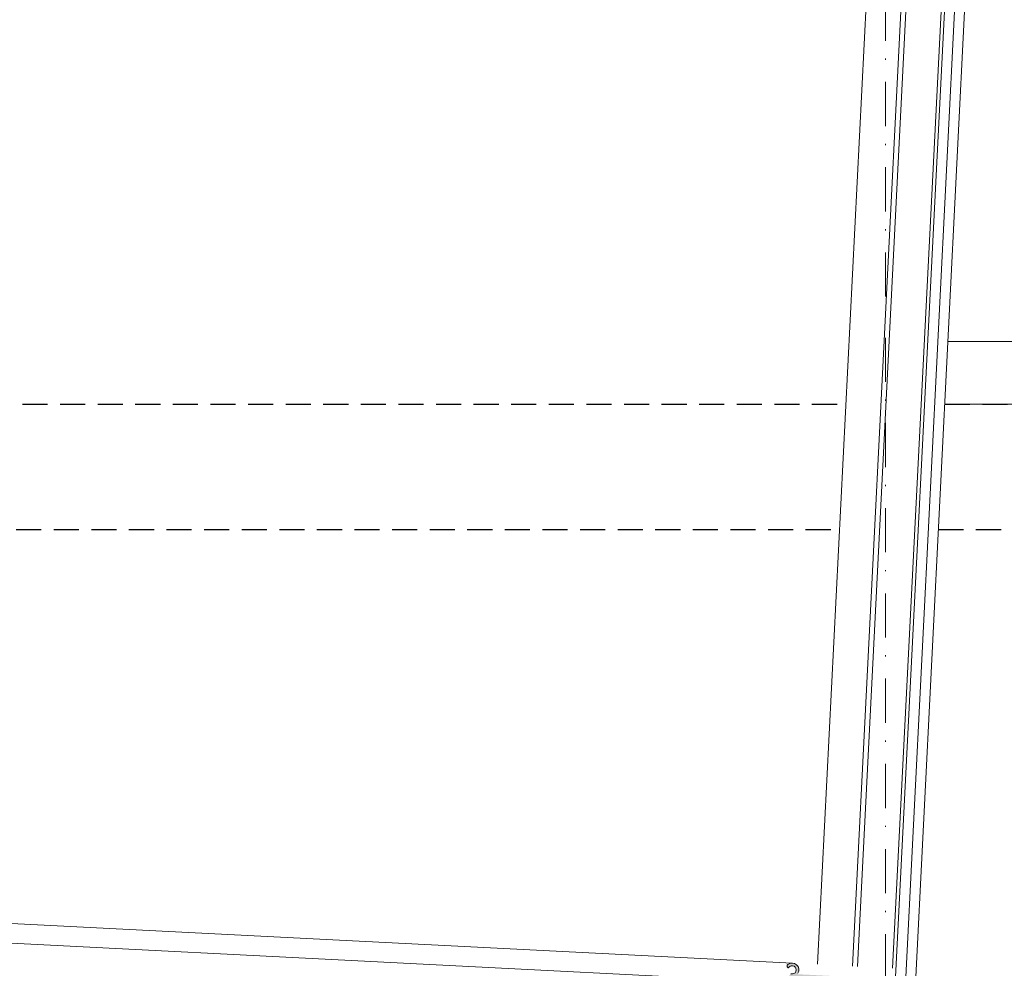
# Model space of a CAD drawing. Extents: x 39 to 4544, y 100 to 2302.
# Drawn here: x 1317 to 1396, y 1866 to 1941 of the extents above; entities that cross this region are included whole.
import ezdxf
from ezdxf.xclip import XClip

# ---------------------------------------------------------------- set-up
doc = ezdxf.new("R2010")
doc.units = 0
doc.header["$MEASUREMENT"] = 0
doc.header["$XCLIPFRAME"] = 0
doc.linetypes.add('Kropki i Kreski', pattern=[33.513888, 17.638888, -8.819444, 0, -7.055556])
doc.linetypes.add('Przerywana', pattern=[15, 10, -5])
for name, color, linetype in [('0-IST_osie', 7, 'Continuous'), ('1-SAR_A-Konstrukcja_Stal', 7, 'Continuous'), ('_3D_gzyms', 7, 'Continuous')]:
    doc.layers.add(name, color=color, linetype=linetype)

# ---------------------------------------------------------------- blocks, each defined once
blk = doc.blocks.new('Rysunek_1_1', base_point=(-6339.626, 2863.308))
at = {"linetype": 'Continuous', "lineweight": 0, "ltscale": 0.2}
blk.add_hatch(color=153, dxfattribs=at).paths.add_polyline_path([(1378.813, 1865.307), (1378.664, 1865.146, 0.389061), (1378.709, 1865.091), (1381.942, 1864.927), (1381.953, 1865.137), (1379.414, 1865.266, -0.567685), (1379.374, 1865.342, 0.847261), (1378.566, 1866.036, 0.457425), (1378.562, 1865.794, 0.457424), (1378.637, 1865.804, -2.004584)], flags=0)
at = {"color": 153, "linetype": 'Continuous', "lineweight": 0, "ltscale": 0.2}
for p, q in [((1391.828, 1956.9), (1386.893, 1859.482)), ((1392.627, 1956.86), (1387.692, 1859.442)), ((1393.426, 1956.819), (1388.491, 1859.401)), ((1385.448, 1954.981), (1380.943, 1866.06)), ((1391.44, 1954.677), (1386.936, 1865.756)), ((1388.093, 1951.843), (1383.74, 1865.918)), ((1388.492, 1951.823), (1384.139, 1865.898)), ((968.051, 1886.976), (1378.94, 1866.16)), ((968.66, 1885.363), (1378.167, 1864.618))]:
    blk.add_line(p, q, dxfattribs=at)
for centre, radius, start, end in [((1378.669, 1865.913), 0.16, 129.8615, 228.18354), ((1378.595, 1865.831), 0.05, 228.18354, 326.50558), ((1378.912, 1865.622), 0.54, 328.76829, 129.8615), ((1378.912, 1865.622), 0.33, 252.55606, 146.50558)]:
    blk.add_arc(centre, radius, start, end, dxfattribs=at)
at = {"layer": '0-IST_osie', "color": 6, "linetype": 'Kropki i Kreski', "lineweight": 0, "ltscale": 0.2}
blk.add_line((1386.374, 232.262), (1386.374, 2133.637), dxfattribs=at)
at = {"layer": '1-SAR_A-Konstrukcja_Stal', "linetype": 'Przerywana', "ltscale": 0.2}
for p, q in [((1284.5, 1910.776), (1383.209, 1910.776)), ((1391.094, 1910.776), (1690.374, 1910.776)), ((1283.993, 1900.776), (1382.702, 1900.776)), ((1390.587, 1900.776), (1690.374, 1900.776))]:
    blk.add_line(p, q, dxfattribs=at)
at = {"layer": '_3D_gzyms', "color": 5, "linetype": 'Continuous', "lineweight": 0, "ltscale": 0.2}
for p, q in [((1391.347, 1915.776), (1760.374, 1915.776)), ((1391.094, 1910.776), (1760.374, 1910.776))]:
    blk.add_line(p, q, dxfattribs=at)

msp = doc.modelspace()

# ---------------------------------------------------------------- block references
at = {"color": 4, "linetype": 'Continuous', "lineweight": 0, "ltscale": 0.2}
ref = msp.add_blockref('Rysunek_1_1', (-6339.626, 2863.308), dxfattribs=at)
XClip(ref).set_block_clipping_path([(208.8428210308, 129.5203210012), (4167.3238401566, 2258.4239439774)])

doc.saveas('drawing.dxf')
